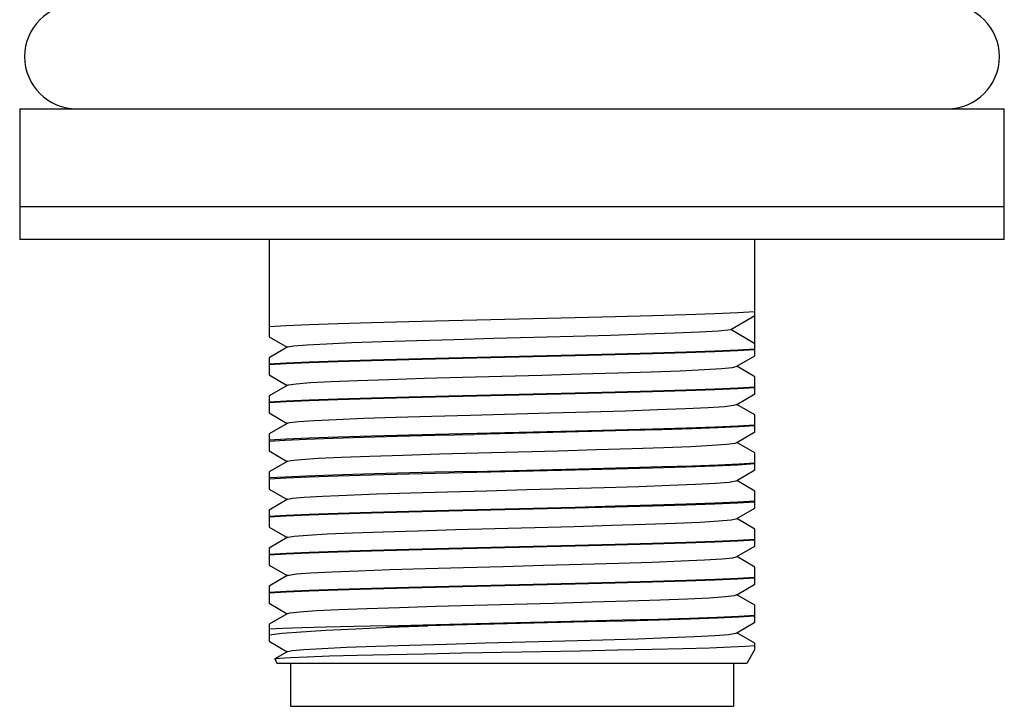
# Model space of a CAD drawing. Units: inches. Extents: x 0.7 to 21.3, y 0.5 to 16.
# Drawn here: x 2.5 to 3.4, y 5.7 to 6.4 of the extents above; entities that cross this region are included whole.
import ezdxf

# ---------------------------------------------------------------- set-up
doc = ezdxf.new("R2010")
doc.units = ezdxf.units.IN
doc.header["$LTSCALE"] = 1.21
doc.header["$MEASUREMENT"] = 0
doc.layers.get('0').update_dxf_attribs({"linetype": 'CONTINUOUS'})
doc.layers.add('02___PRT_ALL_AXES', color=7, linetype='CONTINUOUS')

msp = doc.modelspace()

# ---------------------------------------------------------------- linework, layer by layer
at = {"color": 7, "linetype": 'CONTINUOUS'}
for p, q in [((2.51168, 6.27223), (3.41768, 6.27223)), ((2.51168, 6.27223), (2.51168, 6.15223)), ((3.41768, 6.15223), (3.41768, 6.27223)), ((3.41768, 6.18223), (2.51168, 6.18223)), ((3.41768, 6.15223), (2.51168, 6.15223)), ((2.74118, 6.15223), (2.74118, 6.06264)), ((3.18818, 6.04514), (3.18818, 6.15223)), ((3.16606, 6.06923), (3.18818, 6.08233)), ((2.74118, 6.06264), (2.7579, 6.05298)), ((3.18818, 6.05613), (3.16606, 6.06923)), ((2.7579, 6.05298), (2.74118, 6.04332)), ((2.75835, 6.05324), (2.7579, 6.05298)), ((2.74118, 6.04331), (2.74118, 6.02764)), ((3.17146, 6.03548), (3.18818, 6.04514)), ((3.17101, 6.03522), (3.17146, 6.03548)), ((3.18818, 6.02582), (3.17146, 6.03548)), ((2.74118, 6.02764), (2.7579, 6.01798)), ((3.18818, 6.01014), (3.18818, 6.02581)), ((2.7579, 6.01798), (2.74118, 6.00832)), ((2.75835, 6.01824), (2.7579, 6.01798)), ((2.74118, 6.00831), (2.74118, 5.99264)), ((3.17146, 6.00048), (3.18818, 6.01014)), ((3.17101, 6.00022), (3.17146, 6.00048)), ((3.18818, 5.99082), (3.17146, 6.00048)), ((2.74118, 5.99264), (2.7579, 5.98298)), ((3.18818, 5.97514), (3.18818, 5.99081)), ((2.7579, 5.98298), (2.74118, 5.97332)), ((2.75835, 5.98324), (2.7579, 5.98298)), ((2.74118, 5.97331), (2.74118, 5.95764)), ((3.00227, 5.97462), (2.92951, 5.97289)), ((3.17146, 5.96548), (3.18818, 5.97514)), ((3.17101, 5.96522), (3.17146, 5.96548)), ((3.18818, 5.95582), (3.17146, 5.96548)), ((2.74118, 5.95764), (2.7579, 5.94798)), ((3.18818, 5.94014), (3.18818, 5.95581)), ((2.7579, 5.94798), (2.74118, 5.93832)), ((2.75835, 5.94824), (2.7579, 5.94798)), ((2.74118, 5.93831), (2.74118, 5.92264)), ((2.92951, 5.93889), (3.00227, 5.94062)), ((3.17146, 5.93048), (3.18818, 5.94014)), ((3.17101, 5.93022), (3.17146, 5.93048)), ((3.18818, 5.92082), (3.17146, 5.93048)), ((2.74118, 5.92264), (2.7579, 5.91298)), ((3.18818, 5.90514), (3.18818, 5.92082)), ((2.7579, 5.91298), (2.74118, 5.90332)), ((2.75835, 5.91324), (2.7579, 5.91298)), ((2.74118, 5.90332), (2.74118, 5.88764)), ((3.17146, 5.89548), (3.18818, 5.90514)), ((3.17101, 5.89522), (3.17146, 5.89548)), ((3.18818, 5.88582), (3.17146, 5.89548)), ((2.74118, 5.88764), (2.7579, 5.87798)), ((3.18818, 5.87014), (3.18818, 5.88582)), ((2.7579, 5.87798), (2.74118, 5.86832)), ((2.75835, 5.87824), (2.7579, 5.87798)), ((2.74118, 5.86832), (2.74118, 5.85264)), ((3.17146, 5.86048), (3.18818, 5.87014)), ((3.17101, 5.86022), (3.17146, 5.86048)), ((3.18818, 5.85082), (3.17146, 5.86048)), ((2.74118, 5.85264), (2.7579, 5.84298)), ((3.18818, 5.83514), (3.18818, 5.85082)), ((2.7579, 5.84298), (2.74118, 5.83332)), ((2.75835, 5.84324), (2.7579, 5.84298)), ((3.17146, 5.82548), (3.18818, 5.83514)), ((2.74118, 5.83332), (2.74118, 5.81764)), ((2.74118, 5.81764), (2.7579, 5.80798)), ((3.17101, 5.82522), (3.17146, 5.82548)), ((3.18818, 5.81582), (3.17146, 5.82548)), ((2.7579, 5.80798), (2.74118, 5.79832)), ((2.75835, 5.80824), (2.7579, 5.80798)), ((3.18818, 5.80014), (3.18818, 5.81581)), ((3.17146, 5.79048), (3.18818, 5.80014)), ((2.74118, 5.79832), (2.74118, 5.78264)), ((2.8488, 5.79687), (2.88737, 5.79687)), ((3.17101, 5.79022), (3.17146, 5.79048)), ((3.18818, 5.78082), (3.17146, 5.79048)), ((2.74118, 5.78264), (2.7579, 5.77298)), ((3.18818, 5.77522), (3.18818, 5.78082)), ((2.7579, 5.77298), (2.74649, 5.76639)), ((2.75835, 5.77324), (2.7579, 5.77298)), ((3.18825, 5.77534), (3.18068, 5.76223)), ((2.74639, 5.7662), (2.74649, 5.76639)), ((2.74639, 5.7662), (2.74868, 5.76223)), ((3.18068, 5.76223), (2.74868, 5.76223)), ((2.76094, 5.76223), (2.76094, 5.72286)), ((3.16842, 5.76223), (3.16842, 5.72286)), ((2.76094, 5.72286), (3.16842, 5.72286))]:
    msp.add_line(p, q, dxfattribs=at)
for points in [[(3.18818, 6.08566), (3.1726, 6.08473), (3.15132, 6.08381), (3.12491, 6.08289), (3.09411, 6.08196), (3.05975, 6.08104), (3.02279, 6.08011), (2.98423, 6.07919), (2.94513, 6.07827), (2.90657, 6.07734), (2.8696, 6.07642), (2.83525, 6.07549), (2.80445, 6.07457), (2.77804, 6.07365), (2.75676, 6.07272), (2.74118, 6.0718)], [(2.75835, 6.05324), (2.76405, 6.05432), (2.77596, 6.05531), (2.79386, 6.0563), (2.81719, 6.0573), (2.84521, 6.05829), (2.87702, 6.05929), (2.91161, 6.06028), (2.94789, 6.06127), (2.98471, 6.06227), (3.02088, 6.06326), (3.05528, 6.06426), (3.08679, 6.06525), (3.11442, 6.06625), (3.1373, 6.06724), (3.1547, 6.06823), (3.16606, 6.06923)], [(2.74118, 6.0378), (2.75676, 6.03872), (2.77804, 6.03965), (2.80445, 6.04057), (2.83525, 6.04149), (2.8696, 6.04242), (2.90657, 6.04334), (2.94513, 6.04427), (2.98423, 6.04519), (3.02279, 6.04611), (3.05975, 6.04704), (3.09411, 6.04796), (3.12491, 6.04889), (3.15132, 6.04981), (3.1726, 6.05073), (3.18818, 6.05166)], [(3.18818, 6.05066), (3.1726, 6.04973), (3.15132, 6.04881), (3.12491, 6.04789), (3.09411, 6.04696), (3.05975, 6.04604), (3.02279, 6.04511), (2.98423, 6.04419), (2.94513, 6.04327), (2.90657, 6.04234), (2.8696, 6.04142), (2.83525, 6.04049), (2.80444, 6.03957), (2.77804, 6.03865), (2.75676, 6.03772), (2.74118, 6.0368)], [(2.75835, 6.01824), (2.75912, 6.01853), (2.76599, 6.01952), (2.77917, 6.02051), (2.79824, 6.02151), (2.8226, 6.0225), (2.85148, 6.0235), (2.88395, 6.02449), (2.91898, 6.02549), (2.95547, 6.02648), (2.99224, 6.02747), (3.02815, 6.02847), (3.06203, 6.02946), (3.09283, 6.03046), (3.11955, 6.03145), (3.14135, 6.03244), (3.15754, 6.03344), (3.16761, 6.03443), (3.17101, 6.03522)], [(2.74118, 6.0028), (2.75676, 6.00372), (2.77804, 6.00465), (2.80444, 6.00557), (2.83525, 6.00649), (2.8696, 6.00742), (2.90657, 6.00834), (2.94513, 6.00927), (2.98423, 6.01019), (3.02279, 6.01111), (3.05975, 6.01204), (3.09411, 6.01296), (3.12491, 6.01389), (3.15132, 6.01481), (3.1726, 6.01573), (3.18818, 6.01666)], [(3.18818, 6.01566), (3.1726, 6.01473), (3.15132, 6.01381), (3.12491, 6.01289), (3.09411, 6.01196), (3.05975, 6.01104), (3.02279, 6.01011), (2.98423, 6.00919), (2.94513, 6.00827), (2.90657, 6.00734), (2.8696, 6.00642), (2.83525, 6.00549), (2.80445, 6.00457), (2.77804, 6.00365), (2.75676, 6.00272), (2.74118, 6.0018)], [(2.99975, 5.99268), (3.03533, 5.99367), (3.06866, 5.99467), (3.09869, 5.99566), (3.12447, 5.99666), (3.14517, 5.99765), (3.16013, 5.99864), (3.16889, 5.99964), (3.17101, 6.00022)], [(2.75835, 5.98324), (2.76001, 5.98373), (2.7682, 5.98473), (2.78263, 5.98572), (2.80285, 5.98671), (2.82821, 5.98771), (2.8579, 5.9887), (2.89099, 5.9897), (2.92641, 5.99069), (2.99975, 5.99268)], [(2.74118, 5.9678), (2.75676, 5.96872), (2.77804, 5.96965), (2.80445, 5.97057), (2.83525, 5.97149), (2.8696, 5.97242), (2.90657, 5.97334), (2.94513, 5.97427), (2.98423, 5.97519), (3.02279, 5.97611), (3.05975, 5.97704), (3.09411, 5.97796), (3.12491, 5.97889), (3.15132, 5.97981), (3.1726, 5.98073), (3.18818, 5.98166)], [(3.18818, 5.98066), (3.17382, 5.97979), (3.15445, 5.97893), (3.13054, 5.97807), (3.10267, 5.97721), (3.07149, 5.97634), (3.03775, 5.97548), (3.00227, 5.97462)], [(2.74118, 5.9668), (2.7556, 5.96766), (2.77533, 5.96854), (2.79976, 5.96942), (2.828, 5.97029), (2.85947, 5.97115), (2.89372, 5.97203), (2.92951, 5.97289)], [(2.93389, 5.95589), (2.97064, 5.95689), (3.0072, 5.95788), (3.04241, 5.95888), (3.07515, 5.95987), (3.10438, 5.96087), (3.12917, 5.96186), (3.14873, 5.96285), (3.16245, 5.96385), (3.16989, 5.96484), (3.17101, 5.96522)], [(2.75835, 5.94824), (2.76117, 5.94894), (2.77067, 5.94993), (2.78634, 5.95092), (2.80767, 5.95192), (2.834, 5.95291), (2.86447, 5.95391), (2.89812, 5.9549), (2.93389, 5.95589)], [(3.18818, 5.94566), (3.1726, 5.94473), (3.15132, 5.94381), (3.12491, 5.94289), (3.09411, 5.94196), (3.05975, 5.94104), (3.02279, 5.94011), (2.98423, 5.93919), (2.94513, 5.93827), (2.90657, 5.93734), (2.86961, 5.93642), (2.83525, 5.93549), (2.80445, 5.93457), (2.77804, 5.93365), (2.75676, 5.93272), (2.74118, 5.9318)], [(3.00227, 5.94062), (3.03775, 5.94148), (3.07149, 5.94234), (3.10267, 5.94321), (3.13054, 5.94407), (3.15445, 5.94493), (3.17382, 5.94579), (3.18818, 5.94666)], [(2.92951, 5.93889), (2.89372, 5.93803), (2.85947, 5.93715), (2.828, 5.93629), (2.79976, 5.93542), (2.77533, 5.93454), (2.7556, 5.93366), (2.74118, 5.9328)], [(2.75835, 5.91324), (2.7626, 5.91414), (2.77341, 5.91513), (2.79029, 5.91613), (2.81271, 5.91712), (2.83996, 5.91812), (2.87117, 5.91911), (2.90535, 5.92011), (2.94142, 5.9211), (2.97822, 5.92209), (3.0146, 5.92309), (3.04938, 5.92408), (3.08148, 5.92508), (3.10987, 5.92607), (3.13365, 5.92706), (3.15205, 5.92806), (3.16451, 5.92905), (3.17062, 5.93005), (3.17101, 5.93022)], [(2.74118, 5.8978), (2.75676, 5.89872), (2.77804, 5.89965), (2.80445, 5.90057), (2.83525, 5.90149), (2.86961, 5.90242), (2.90657, 5.90334), (2.94513, 5.90427), (2.98423, 5.90519), (3.02279, 5.90611), (3.05975, 5.90704), (3.09411, 5.90796), (3.12491, 5.90889), (3.15132, 5.90981), (3.1726, 5.91073), (3.18818, 5.91166)], [(3.18818, 5.91066), (3.1726, 5.90973), (3.15132, 5.90881), (3.12491, 5.90789), (3.09411, 5.90696), (3.05975, 5.90604), (3.02279, 5.90511), (2.98423, 5.90419), (2.94513, 5.90327), (2.90657, 5.90234), (2.86961, 5.90142), (2.83525, 5.90049), (2.80445, 5.89957), (2.77804, 5.89865), (2.75676, 5.89772), (2.74118, 5.8968)], [(2.75835, 5.87824), (2.75859, 5.87835), (2.76431, 5.87935), (2.7764, 5.88034), (2.79447, 5.88133), (2.81795, 5.88233), (2.84609, 5.88332), (2.878, 5.88432), (2.91266, 5.88531), (2.94897, 5.8863), (2.98578, 5.8873), (3.02193, 5.88829), (3.05625, 5.88929), (3.08766, 5.89028), (3.11517, 5.89127), (3.1379, 5.89227), (3.15512, 5.89326), (3.16629, 5.89426), (3.17101, 5.89522)], [(2.74118, 5.8628), (2.75676, 5.86372), (2.77804, 5.86465), (2.80445, 5.86557), (2.83525, 5.86649), (2.86961, 5.86742), (2.90657, 5.86834), (2.94513, 5.86927), (2.98423, 5.87019), (3.02279, 5.87111), (3.05975, 5.87204), (3.09411, 5.87296), (3.12491, 5.87389), (3.15132, 5.87481), (3.1726, 5.87573), (3.18818, 5.87666)], [(3.18818, 5.87566), (3.1726, 5.87473), (3.15132, 5.87381), (3.12491, 5.87289), (3.09411, 5.87196), (3.05975, 5.87104), (3.02279, 5.87011), (2.98423, 5.86919), (2.94513, 5.86827), (2.90657, 5.86734), (2.8696, 5.86642), (2.83525, 5.86549), (2.80445, 5.86457), (2.77804, 5.86365), (2.75676, 5.86272), (2.74118, 5.8618)], [(2.75835, 5.84324), (2.75923, 5.84356), (2.76629, 5.84455), (2.77965, 5.84554), (2.79889, 5.84654), (2.82339, 5.84753), (2.85239, 5.84853), (2.88495, 5.84952), (2.92004, 5.85051), (2.95655, 5.85151), (2.99332, 5.8525), (3.02918, 5.8535), (3.06299, 5.85449), (3.09368, 5.85549), (3.12027, 5.85648), (3.14191, 5.85747), (3.15793, 5.85847), (3.16781, 5.85946), (3.17101, 5.86022)], [(2.74118, 5.8278), (2.75676, 5.82872), (2.77804, 5.82965), (2.80445, 5.83057), (2.83525, 5.83149), (2.8696, 5.83242), (2.90657, 5.83334), (2.94513, 5.83427), (2.98423, 5.83519), (3.02279, 5.83611), (3.05975, 5.83704), (3.09411, 5.83796), (3.12491, 5.83889), (3.15132, 5.83981), (3.1726, 5.84073), (3.18818, 5.84166)], [(3.18818, 5.84066), (3.1726, 5.83973), (3.15132, 5.83881), (3.12491, 5.83789), (3.09411, 5.83696), (3.05975, 5.83604), (3.02279, 5.83511), (2.98423, 5.83419), (2.94513, 5.83327), (2.90657, 5.83234), (2.8696, 5.83142), (2.83525, 5.83049), (2.80445, 5.82957), (2.77804, 5.82865), (2.75676, 5.82772), (2.74118, 5.8268)], [(2.92983, 5.81578), (3.00299, 5.81777), (3.03833, 5.81876), (3.07134, 5.81975), (3.10098, 5.82074), (3.12631, 5.82173), (3.14653, 5.82273), (3.16101, 5.82372), (3.16927, 5.82471), (3.17101, 5.82522)], [(2.75835, 5.80824), (2.7606, 5.80884), (2.76947, 5.80983), (2.78451, 5.81082), (2.80525, 5.81182), (2.83103, 5.81281), (2.86104, 5.8138), (2.89432, 5.81479), (2.92983, 5.81578)], [(2.8488, 5.79687), (2.88296, 5.79776), (2.91921, 5.79865), (2.95661, 5.79954), (2.99423, 5.80043), (3.03111, 5.80132), (3.06628, 5.80221), (3.09887, 5.8031), (3.12805, 5.80399), (3.15306, 5.80488), (3.17328, 5.80577), (3.18818, 5.80666)], [(3.18818, 5.80566), (3.17349, 5.80478), (3.15362, 5.8039), (3.12905, 5.80302), (3.10041, 5.80214), (3.06838, 5.80126), (3.03379, 5.80038), (2.99747, 5.7995), (2.96035, 5.79863), (2.92335, 5.79775), (2.88737, 5.79687)], [(2.74118, 5.78871), (2.75309, 5.79007), (2.77071, 5.79143), (2.79353, 5.79279), (2.82091, 5.79414), (2.8524, 5.7955), (2.88737, 5.79687)], [(2.8488, 5.79687), (2.81958, 5.79624), (2.79373, 5.79562), (2.77156, 5.79498), (2.75387, 5.79435), (2.74118, 5.79372)], [(2.75835, 5.77324), (2.76252, 5.77413), (2.77322, 5.77512), (2.78998, 5.77611), (2.81226, 5.7771), (2.83935, 5.7781), (2.87041, 5.77909), (2.90445, 5.78008), (2.9404, 5.78107), (2.97711, 5.78206), (3.01343, 5.78306), (3.0482, 5.78405), (3.08034, 5.78504), (3.10882, 5.78603), (3.13274, 5.78702), (3.15135, 5.78801), (3.16406, 5.78901), (3.17047, 5.79), (3.17101, 5.79022)], [(2.74649, 5.76639), (2.75059, 5.76707), (2.76056, 5.76776), (2.77613, 5.76845), (2.79689, 5.76914), (2.82228, 5.76983), (2.85162, 5.77052), (2.88413, 5.77121), (2.91893, 5.77189), (2.95509, 5.77258), (2.99161, 5.77327), (3.02752, 5.77396), (3.06185, 5.77465), (3.09365, 5.77533), (3.12207, 5.77602), (3.14633, 5.77671), (3.16577, 5.77739), (3.17985, 5.77808), (3.18818, 5.77876)]]:
    msp.add_lwpolyline(points, dxfattribs=at)
at = {"layer": '02___PRT_ALL_AXES', "color": 7, "linetype": 'CONTINUOUS'}
for centre, start, end in [((2.56418, 6.32023), 90, 270), ((3.36518, 6.32023), 270, 90)]:
    msp.add_arc(centre, 0.048, start, end, dxfattribs=at)

doc.saveas('drawing.dxf')
